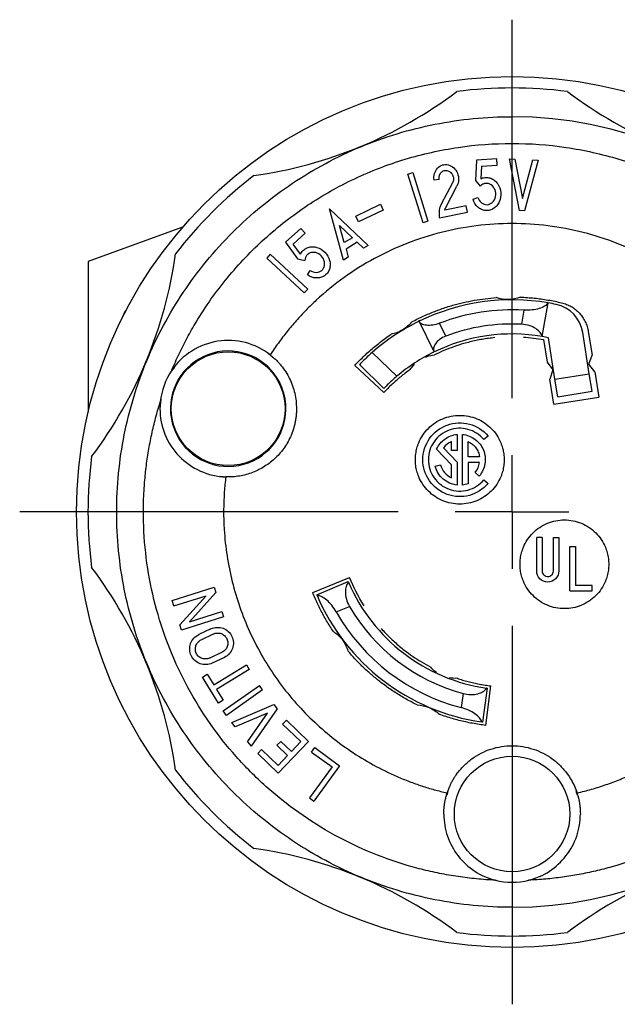
# Model space of a CAD drawing. Units: inches. Extents: x 0 to 17, y 0 to 11.
# Drawn here: x 4.3 to 5.3, y 7.2 to 9 of the extents above; entities that cross this region are included whole.
import ezdxf

# ---------------------------------------------------------------- set-up
doc = ezdxf.new("R2010")
doc.units = ezdxf.units.IN
doc.header["$MEASUREMENT"] = 0
doc.layers.add('FORMAT', color=7, linetype='Continuous')

# ---------------------------------------------------------------- blocks, each defined once
blk = doc.blocks.new('SW_CENTERMARKSYMBOL_0')
at = {"layer": 'FORMAT', "color": 0}
for p, q in [((0, 0.2), (0, 0.8655)), ((0, 0), (0, 0.1)), ((-0.2, 0), (-0.8655, 0)), ((0, 0), (-0.1, 0)), ((0, 0), (0, -0.1)), ((0, 0), (0.1, 0)), ((0, -0.2), (0, -0.8655))]:
    blk.add_line(p, q, dxfattribs=at)

msp = doc.modelspace()

# ---------------------------------------------------------------- linework, layer by layer
at = {"color": 7, "linetype": 'Continuous', "lineweight": 25}
for p, q in [((5.0915, 8.707), (5.0896, 8.6709)), ((5.1274, 8.709), (5.0915, 8.707)), ((5.128, 8.6977), (5.1274, 8.709)), ((5.167, 8.6182), (5.1496, 8.7088)), ((5.1496, 8.7088), (5.1589, 8.7084)), ((5.1589, 8.7084), (5.1722, 8.6392)), ((5.1722, 8.6392), (5.1905, 8.7073)), ((5.1999, 8.707), (5.176, 8.6179)), ((5.1905, 8.7073), (5.1999, 8.707)), ((5.1, 8.6962), (5.0988, 8.6742)), ((5.1, 8.6962), (5.128, 8.6977)), ((4.9707, 8.6823), (4.9793, 8.685)), ((4.9975, 8.5966), (4.9707, 8.6823)), ((4.9793, 8.685), (5.0061, 8.5993)), ((5.0258, 8.6727), (5.0169, 8.6715)), ((5.0988, 8.6742), (5.1022, 8.6755)), ((5.0492, 8.6666), (5.0293, 8.6291)), ((5.037, 8.6223), (5.0571, 8.6612)), ((5.0896, 8.6709), (5.0979, 8.6609)), ((5.0854, 8.638), (5.0939, 8.6413)), ((4.8578, 8.5311), (4.8332, 8.6212)), ((4.8332, 8.6212), (4.901, 8.557)), ((4.8792, 8.6084), (4.9226, 8.6292)), ((4.9226, 8.6292), (4.9275, 8.6191)), ((5.0735, 8.6265), (5.0356, 8.6189)), ((5.0757, 8.6154), (5.0735, 8.6265)), ((4.8841, 8.5982), (4.8792, 8.6084)), ((4.9275, 8.6191), (4.8841, 8.5982)), ((5.0263, 8.6056), (5.0757, 8.6154)), ((5.176, 8.6179), (5.167, 8.6182)), ((4.5748, 8.5888), (4.409, 8.5284)), ((4.7825, 8.5865), (4.7558, 8.5624)), ((4.79, 8.5782), (4.7825, 8.5865)), ((4.859, 8.5617), (4.8507, 8.592)), ((4.8507, 8.592), (4.8735, 8.5704)), ((5.0061, 8.5993), (4.9975, 8.5966)), ((4.7692, 8.5593), (4.79, 8.5782)), ((4.8735, 8.5704), (4.859, 8.5617)), ((4.7558, 8.5624), (4.777, 8.5332)), ((4.7821, 8.5415), (4.7692, 8.5593)), ((4.8819, 8.5624), (4.8621, 8.5505)), ((4.8928, 8.5521), (4.8819, 8.5624)), ((4.901, 8.557), (4.8928, 8.5521)), ((4.7289, 8.5412), (4.7228, 8.5346)), ((4.7887, 8.4735), (4.7228, 8.5346)), ((4.7289, 8.5412), (4.7948, 8.4801)), ((4.7821, 8.5415), (4.784, 8.5446)), ((4.866, 8.536), (4.8578, 8.5311)), ((4.8621, 8.5505), (4.866, 8.536)), ((4.409, 8.5284), (4.409, 8.2642)), ((4.777, 8.5332), (4.7897, 8.5306)), ((4.7944, 8.5049), (4.799, 8.5128)), ((4.7948, 8.4801), (4.7887, 8.4735)), ((5.2071, 8.3966), (5.2175, 8.4557)), ((4.4679, 8.4278), (4.4739, 8.4415)), ((4.4739, 8.4415), (4.4761, 8.4439)), ((5.1749, 8.4431), (5.1705, 8.4183)), ((4.9896, 8.4252), (4.9905, 8.4234)), ((5.0168, 8.3695), (4.9905, 8.4234)), ((5.0376, 8.3975), (5.0266, 8.4201)), ((5.2896, 8.3311), (5.2781, 8.4038)), ((5.288, 8.4054), (5.2945, 8.3642)), ((5.2093, 8.3912), (5.2155, 8.3517)), ((5.2294, 8.3215), (5.2178, 8.3946)), ((4.7332, 8.3601), (4.7252, 8.3667)), ((4.9515, 8.3268), (4.9081, 8.3687)), ((5.0168, 8.3695), (5.0168, 8.3695)), ((5.289, 8.3481), (5.2945, 8.3642)), ((4.9287, 8.2982), (4.8775, 8.346)), ((4.9288, 8.3056), (4.8857, 8.3473)), ((4.9743, 8.3384), (4.9823, 8.3478)), ((5.2155, 8.3517), (5.2258, 8.3381)), ((5.2992, 8.3346), (5.289, 8.3481)), ((4.5605, 8.343), (4.5552, 8.3365)), ((5.2258, 8.3381), (5.2202, 8.322)), ((5.2294, 8.3215), (5.2896, 8.3311)), ((5.2945, 8.3004), (5.2896, 8.3311)), ((5.2992, 8.3346), (5.3063, 8.2901)), ((5.2272, 8.2776), (5.2202, 8.322)), ((5.2342, 8.2909), (5.2294, 8.3215)), ((5.2342, 8.2909), (5.2945, 8.3004)), ((4.5366, 8.2864), (4.535, 8.2698)), ((5.2272, 8.2776), (5.3063, 8.2901)), ((5.0572, 8.2246), (5.0572, 8.1963)), ((5.0669, 8.1356), (5.0669, 8.2246)), ((5.0475, 8.1963), (5.0475, 8.2121)), ((5.0766, 8.185), (5.0766, 8.2121)), ((5.1118, 8.2218), (5.1044, 8.2156)), ((5.0475, 8.1709), (5.0214, 8.1989)), ((5.0337, 8.2008), (5.0572, 8.1756)), ((5.0572, 8.1963), (5.0475, 8.1963)), ((5.0188, 8.1685), (5.0281, 8.171)), ((5.0475, 8.1482), (5.0475, 8.1709)), ((5.0572, 8.1756), (5.0572, 8.1356)), ((5.0968, 8.185), (5.0766, 8.185)), ((5.0968, 8.1753), (5.0766, 8.1753)), ((5.0766, 8.1753), (5.0766, 8.1378)), ((5.0963, 8.1513), (5.0889, 8.1575)), ((4.6405, 8.1512), (4.6528, 8.15)), ((5.1043, 8.1446), (5.1118, 8.1384)), ((5.1972, 7.9846), (5.1972, 8.0431)), ((5.2069, 8.0431), (5.1972, 8.0431)), ((5.2069, 8.0431), (5.2069, 7.9846)), ((5.2266, 7.9846), (5.2266, 8.0431)), ((5.2266, 8.0431), (5.2362, 8.0431)), ((5.2362, 8.0431), (5.2362, 7.9846)), ((5.2556, 7.9495), (5.2556, 8.0275)), ((5.2556, 8.0275), (5.2652, 8.0275)), ((5.2652, 8.0275), (5.2652, 7.9591)), ((4.8035, 7.9466), (4.8684, 7.9728)), ((4.8106, 7.9424), (4.8659, 7.9659)), ((4.5564, 7.9324), (4.6305, 7.9558)), ((4.6334, 7.9465), (4.5872, 7.8952)), ((4.6305, 7.9558), (4.6334, 7.9465)), ((5.2556, 7.9495), (5.2946, 7.9495)), ((5.2946, 7.9591), (5.2652, 7.9591)), ((5.2946, 7.9495), (5.2946, 7.9591)), ((4.5593, 7.9231), (4.5564, 7.9324)), ((4.5593, 7.9231), (4.6161, 7.941)), ((4.5698, 7.8897), (4.6161, 7.941)), ((4.5872, 7.8952), (4.644, 7.9132)), ((4.644, 7.9132), (4.6469, 7.9039)), ((4.8449, 7.9125), (4.8681, 7.9223)), ((4.6469, 7.9039), (4.5728, 7.8805)), ((4.5728, 7.8805), (4.5698, 7.8897)), ((4.6247, 7.8827), (4.6033, 7.8726)), ((4.6075, 7.8637), (4.629, 7.8738)), ((4.6441, 7.8415), (4.6226, 7.8314)), ((4.6483, 7.8326), (4.6268, 7.8225)), ((4.6295, 7.7842), (4.687, 7.8194)), ((4.692, 7.8112), (4.6346, 7.776)), ((4.687, 7.8194), (4.692, 7.8112)), ((4.6098, 7.7981), (4.618, 7.8031)), ((4.6379, 7.7521), (4.6098, 7.7981)), ((4.618, 7.8031), (4.6295, 7.7842)), ((4.6346, 7.776), (4.6461, 7.7571)), ((4.6464, 7.7385), (4.7098, 7.7834)), ((4.7154, 7.7754), (4.652, 7.7305)), ((4.7154, 7.7754), (4.7098, 7.7834)), ((5.1104, 7.7782), (5.1021, 7.7188)), ((5.1079, 7.713), (5.1164, 7.7825)), ((4.6461, 7.7571), (4.6379, 7.7521)), ((5.0677, 7.7691), (5.0642, 7.7442)), ((4.652, 7.7305), (4.6464, 7.7385)), ((4.6613, 7.7183), (4.7351, 7.7496)), ((4.7411, 7.7421), (4.6952, 7.6764)), ((4.7351, 7.7496), (4.7411, 7.7421)), ((4.724, 7.7344), (4.6675, 7.7105)), ((4.6889, 7.6842), (4.724, 7.7344)), ((4.7507, 7.7151), (4.7573, 7.7221)), ((4.7573, 7.7221), (4.7963, 7.6848)), ((4.6675, 7.7105), (4.6613, 7.7183)), ((4.7827, 7.6845), (4.7507, 7.7151)), ((4.6889, 7.6842), (4.6952, 7.6764)), ((4.7135, 7.6707), (4.7068, 7.6638)), ((4.7427, 7.6428), (4.7135, 7.6707)), ((4.7474, 7.6849), (4.7407, 7.678)), ((4.7407, 7.678), (4.7594, 7.6601)), ((4.7963, 7.6848), (4.743, 7.6291)), ((4.766, 7.6671), (4.7474, 7.6849)), ((4.766, 7.6671), (4.7827, 7.6845)), ((4.8016, 7.6661), (4.8073, 7.6739)), ((4.8073, 7.6739), (4.8509, 7.6422)), ((4.7068, 7.6638), (4.743, 7.6291)), ((4.7594, 7.6601), (4.7427, 7.6428)), ((4.8016, 7.6661), (4.8375, 7.6401)), ((4.8375, 7.6401), (4.7978, 7.5855)), ((4.8509, 7.6422), (4.8056, 7.5799)), ((4.7978, 7.5855), (4.8056, 7.5799)), ((5.0413, 7.597), (5.0392, 7.5902)), ((5.2688, 7.5902), (5.2667, 7.597)), ((5.1211, 7.4424), (5.1271, 7.4405)), ((5.1808, 7.4405), (5.1869, 7.4424))]:
    msp.add_line(p, q, dxfattribs=at)
for centre, radius in [((5.154, 8.0882), 0.7655), ((4.655, 8.2698), 0.1), ((5.154, 7.5572), 0.1015)]:
    msp.add_circle(centre, radius, dxfattribs=at)
for centre, radius, start, end in [((5.154, 8.0882), 0.7455, 82.4997, 97.5003), ((4.5935, 9.4412), 0.769, 277.969, 307.031), ((5.7144, 9.4412), 0.769, 232.969, 262.031), ((5.154, 8.0882), 0.695, 270, 90), ((5.154, 8.0882), 0.7455, 127.4997, 142.5003), ((3.8009, 8.6486), 0.769, 322.969, 352.031), ((5.154, 8.0882), 0.373, 80.2178, 115.9988), ((5.154, 8.0882), 0.373, 78.0332, 80.1902), ((5.2189, 8.3944), 0.06, 9, 78.0332), ((5.154, 8.0882), 0.3555, 86.6227, 110.9974), ((5.154, 8.0882), 0.373, 116, 131.2327), ((5.154, 8.0882), 0.3305, 87.1262, 110.6179), ((5.154, 8.0882), 0.313, 80.2596, 115.9986), ((5.154, 8.0882), 0.313, 78.2291, 80.2267), ((4.655, 8.2698), 0.1015, 26.9773, 184.249), ((5.154, 8.0882), 0.313, 116, 130.316), ((4.655, 8.2698), 0.1015, 4.249, 26.9773), ((4.655, 8.2698), 0.1015, 206.9773, 4.249), ((4.655, 8.2698), 0.1015, 184.249, 206.9773), ((5.154, 8.0882), 0.7455, 172.4997, 187.5003), ((3.8009, 7.5277), 0.769, 7.969, 37.031), ((5.154, 8.0882), 0.313, 203.2596, 261.7404), ((5.154, 8.0882), 0.373, 203.2178, 261.7822), ((5.154, 8.0882), 0.3555, 209.6227, 255.3773), ((5.154, 8.0882), 0.3305, 210.1262, 254.8738), ((5.154, 8.0882), 0.7455, 217.4997, 232.5003), ((4.5935, 6.7352), 0.769, 52.969, 82.031), ((5.7144, 6.7352), 0.769, 97.969, 127.031), ((5.154, 8.0882), 0.7455, 262.4997, 277.5003)]:
    msp.add_arc(centre, radius, start, end, dxfattribs=at)
for points, knots in [([(5.154, 7.3932), (5.1085, 7.3932), (5.063, 7.3977), (4.9738, 7.4154), (4.93, 7.4287), (4.846, 7.4635), (4.8057, 7.485), (4.73, 7.5356), (4.6947, 7.5646), (4.6304, 7.6289), (4.6014, 7.6642), (4.5508, 7.7399), (4.5293, 7.7802), (4.4945, 7.8642), (4.4812, 7.908), (4.4635, 7.9972), (4.459, 8.0427), (4.459, 8.1337), (4.4635, 8.1792), (4.4812, 8.2684), (4.4945, 8.3121), (4.5293, 8.3962), (4.5508, 8.4365), (4.6014, 8.5121), (4.6304, 8.5475), (4.6947, 8.6118), (4.73, 8.6408), (4.8057, 8.6913), (4.846, 8.7129), (4.93, 8.7477), (4.9738, 8.761), (5.063, 8.7787), (5.1085, 8.7832), (5.154, 8.7832)], [0, 0, 0, 0, 0.0625, 0.0625, 0.125, 0.125, 0.1875, 0.1875, 0.25, 0.25, 0.3125, 0.3125, 0.375, 0.375, 0.4375, 0.4375, 0.5, 0.5, 0.5625, 0.5625, 0.625, 0.625, 0.6875, 0.6875, 0.75, 0.75, 0.8125, 0.8125, 0.875, 0.875, 0.9375, 0.9375, 1, 1, 1, 1]), ([(4.5558, 8.3373), (4.5578, 8.3421), (4.562, 8.3519), (4.5686, 8.3663), (4.5756, 8.3806), (4.5829, 8.3946), (4.5906, 8.4085), (4.604, 8.4314), (4.6242, 8.4624), (4.6532, 8.5003), (4.6848, 8.536), (4.7303, 8.5803), (4.7932, 8.6293), (4.8763, 8.6763), (4.9655, 8.7106), (5.0587, 8.7315), (5.154, 8.7385), (5.2492, 8.7315), (5.3425, 8.7106), (5.4316, 8.6763), (5.5148, 8.6293), (5.5776, 8.5803), (5.6231, 8.536), (5.6548, 8.5003), (5.6837, 8.4624), (5.7069, 8.427), (5.7252, 8.3947), (5.7396, 8.3664), (5.748, 8.347), (5.7522, 8.3373)], [0, 0, 0, 0, 0.010435, 0.020857, 0.031272, 0.041687, 0.052106, 0.062538, 0.093793, 0.125063, 0.156318, 0.187588, 0.250071, 0.312554, 0.375037, 0.437519, 0.500002, 0.562485, 0.624968, 0.687451, 0.749934, 0.812417, 0.843672, 0.874942, 0.906197, 0.937467, 0.95831, 0.979138, 1, 1, 1, 1]), ([(5.0169, 8.6715), (5.0163, 8.6753), (5.0167, 8.6831), (5.0221, 8.6932), (5.0314, 8.6992), (5.0424, 8.6993), (5.0522, 8.6937), (5.0587, 8.684), (5.0608, 8.6723), (5.0589, 8.6645), (5.0571, 8.6612)], [0, 0, 0, 0, 0.130767, 0.255194, 0.372524, 0.488654, 0.610268, 0.739383, 0.87125, 1, 1, 1, 1]), ([(5.0258, 8.6727), (5.0257, 8.6734), (5.0256, 8.6749), (5.0257, 8.6771), (5.0262, 8.6796), (5.0272, 8.6823), (5.0297, 8.6859), (5.0344, 8.689), (5.0413, 8.6888), (5.0469, 8.6851), (5.0498, 8.6803), (5.0509, 8.6761), (5.051, 8.6728), (5.0506, 8.6696), (5.0497, 8.6676), (5.0492, 8.6666)], [0, 0, 0, 0, 0.0423596, 0.0839271, 0.1254745, 0.1892548, 0.2510443, 0.3754767, 0.499861, 0.6244863, 0.7491912, 0.8117048, 0.8745715, 0.9380395, 1, 1, 1, 1]), ([(5.1022, 8.6755), (5.1046, 8.6762), (5.1095, 8.6768), (5.1169, 8.6753), (5.1236, 8.6714), (5.1309, 8.6634), (5.1356, 8.6499), (5.1333, 8.6357), (5.1276, 8.6264), (5.1217, 8.6213), (5.1148, 8.6183), (5.1073, 8.6177), (5.1, 8.6198), (5.0912, 8.6256), (5.0869, 8.6329), (5.0854, 8.638)], [0, 0, 0, 0, 0.058527, 0.117579, 0.178315, 0.241613, 0.373954, 0.507031, 0.571074, 0.632727, 0.691887, 0.750496, 0.809773, 0.87089, 1, 1, 1, 1]), ([(5.0939, 8.6413), (5.0949, 8.6377), (5.0982, 8.6326), (5.1047, 8.6289), (5.11, 8.6281), (5.1152, 8.6294), (5.1214, 8.6336), (5.126, 8.6426), (5.1251, 8.6546), (5.1191, 8.6628), (5.1124, 8.6659), (5.107, 8.6662), (5.1019, 8.6645), (5.0991, 8.6623), (5.0979, 8.6609)], [0, 0, 0, 0, 0.128834, 0.189908, 0.24918, 0.308313, 0.369159, 0.497856, 0.632067, 0.759855, 0.820315, 0.879439, 0.938711, 1, 1, 1, 1]), ([(5.0293, 8.6291), (5.0289, 8.6283), (5.028, 8.6265), (5.027, 8.6237), (5.0263, 8.6207), (5.0256, 8.6167), (5.0254, 8.6116), (5.026, 8.6077), (5.0263, 8.6056)], [0, 0, 0, 0, 0.122601, 0.246174, 0.37178, 0.500429, 0.746185, 1, 1, 1, 1]), ([(5.0356, 8.6189), (5.0358, 8.6195), (5.0362, 8.6207), (5.0367, 8.6218), (5.037, 8.6223)], [0, 0, 0, 0, 0.516105, 1, 1, 1, 1]), ([(5.5791, 8.3644), (5.5765, 8.3683), (5.5714, 8.3761), (5.5632, 8.3876), (5.5548, 8.3987), (5.5461, 8.4097), (5.5371, 8.4204), (5.5278, 8.4308), (5.5182, 8.441), (5.5083, 8.4509), (5.4863, 8.4718), (5.45, 8.5014), (5.3965, 8.5349), (5.3392, 8.5616), (5.2791, 8.5808), (5.217, 8.5926), (5.154, 8.5965), (5.0909, 8.5926), (5.0289, 8.5809), (4.9687, 8.5616), (4.9115, 8.5349), (4.8579, 8.5014), (4.8188, 8.4695), (4.7916, 8.4431), (4.7744, 8.4247), (4.7582, 8.4054), (4.7429, 8.3854), (4.7335, 8.3714), (4.7288, 8.3644)], [0, 0, 0, 0, 0.013947, 0.027857, 0.041739, 0.055605, 0.069464, 0.083329, 0.097209, 0.111115, 0.125058, 0.187539, 0.25004, 0.312521, 0.375022, 0.437503, 0.500004, 0.562485, 0.624986, 0.687467, 0.749968, 0.812449, 0.87495, 0.900012, 0.924986, 0.949934, 0.974918, 1, 1, 1, 1]), ([(4.784, 8.5446), (4.7854, 8.5467), (4.7888, 8.5503), (4.7955, 8.5537), (4.8032, 8.5549), (4.8139, 8.5533), (4.826, 8.5457), (4.8332, 8.5333), (4.8345, 8.5225), (4.8333, 8.5148), (4.8297, 8.508), (4.8242, 8.5029), (4.8173, 8.4999), (4.8068, 8.499), (4.7989, 8.5019), (4.7944, 8.5049)], [0, 0, 0, 0, 0.058526, 0.117578, 0.178314, 0.241611, 0.373953, 0.50703, 0.571073, 0.632725, 0.691885, 0.750494, 0.809771, 0.870889, 1, 1, 1, 1]), ([(4.799, 8.5128), (4.8021, 8.5107), (4.8078, 8.5087), (4.8151, 8.51), (4.8198, 8.5127), (4.8231, 8.517), (4.8252, 8.5241), (4.8231, 8.534), (4.8149, 8.5428), (4.8051, 8.5454), (4.7979, 8.5436), (4.7935, 8.5404), (4.7906, 8.5359), (4.7898, 8.5324), (4.7897, 8.5306)], [0, 0, 0, 0, 0.128837, 0.18991, 0.249182, 0.308315, 0.369161, 0.497858, 0.632069, 0.759856, 0.820316, 0.879439, 0.938711, 1, 1, 1, 1]), ([(4.9778, 8.4226), (4.9811, 8.4243), (4.9877, 8.4277), (4.9978, 8.4325), (5.0079, 8.4369), (5.0182, 8.441), (5.0286, 8.4449), (5.0391, 8.4484), (5.0524, 8.4524), (5.0685, 8.4566), (5.0876, 8.4605), (5.1067, 8.4634), (5.1196, 8.4646), (5.1261, 8.4652)], [0, 0, 0, 0, 0.071602, 0.143045, 0.214389, 0.285697, 0.35703, 0.42845, 0.500018, 0.6251, 0.749904, 0.87476, 1, 1, 1, 1]), ([(5.1687, 8.4659), (5.1619, 8.4632), (5.1547, 8.4618), (5.1402, 8.4615), (5.1329, 8.4627), (5.1261, 8.4652)], [0, 0, 0, 0, 0.5, 0.5, 1, 1, 1, 1]), ([(5.1687, 8.4659), (5.1727, 8.4657), (5.1809, 8.4653), (5.193, 8.4642), (5.2051, 8.4628), (5.2171, 8.4609), (5.2291, 8.4587), (5.2371, 8.4569), (5.241, 8.456)], [0, 0, 0, 0, 0.166956, 0.333565, 0.5, 0.666435, 0.833044, 1, 1, 1, 1]), ([(5.2173, 8.4558), (5.2159, 8.4536), (5.2138, 8.4517), (5.2085, 8.4483), (5.2052, 8.4469), (5.1978, 8.4447), (5.1935, 8.4438), (5.1846, 8.4429), (5.1798, 8.4428), (5.1749, 8.4431)], [0, 0, 0, 0, 0.25, 0.25, 0.5, 0.5, 0.75, 0.75, 1, 1, 1, 1]), ([(5.241, 8.456), (5.2425, 8.4556), (5.2455, 8.4549), (5.2498, 8.4533), (5.254, 8.4515), (5.2594, 8.4486), (5.2657, 8.4443), (5.2724, 8.438), (5.2781, 8.4308), (5.2827, 8.4229), (5.2862, 8.4144), (5.2874, 8.4084), (5.288, 8.4054)], [0, 0, 0, 0, 0.062757, 0.125137, 0.187478, 0.250124, 0.374954, 0.500083, 0.624914, 0.750042, 0.874797, 1, 1, 1, 1]), ([(4.9778, 8.4226), (4.9733, 8.4169), (4.9678, 8.4121), (4.9554, 8.4046), (4.9485, 8.402), (4.9414, 8.4007)], [0, 0, 0, 0, 0.5, 0.5, 1, 1, 1, 1]), ([(5.0266, 8.4201), (5.0184, 8.4169), (5.01, 8.4157), (5.0003, 8.4167), (4.9975, 8.4175), (4.9931, 8.4199), (4.9915, 8.4215), (4.9905, 8.4234)], [0, 0, 0, 0, 0.5, 0.5, 0.75, 0.75, 1, 1, 1, 1]), ([(5.2069, 8.3967), (5.2063, 8.3991), (5.205, 8.4016), (5.2012, 8.4064), (5.1986, 8.4087), (5.1923, 8.4128), (5.1885, 8.4146), (5.18, 8.4172), (5.1753, 8.418), (5.1705, 8.4183)], [0, 0, 0, 0, 0.25, 0.25, 0.5, 0.5, 0.75, 0.75, 1, 1, 1, 1]), ([(4.8775, 8.346), (4.8803, 8.3489), (4.8858, 8.3547), (4.8945, 8.3631), (4.9033, 8.3712), (4.9125, 8.3791), (4.9218, 8.3866), (4.9314, 8.3939), (4.938, 8.3984), (4.9414, 8.4007)], [0, 0, 0, 0, 0.14322, 0.286077, 0.428717, 0.571283, 0.713923, 0.85678, 1, 1, 1, 1]), ([(5.0376, 8.3975), (5.0335, 8.396), (5.0298, 8.3939), (5.0235, 8.3892), (5.021, 8.3865), (5.0175, 8.3812), (5.0164, 8.3786), (5.0156, 8.3737), (5.0159, 8.3715), (5.0168, 8.3695)], [0, 0, 0, 0, 0.25, 0.25, 0.5, 0.5, 0.75, 0.75, 1, 1, 1, 1]), ([(4.7288, 8.3644), (4.7159, 8.3745), (4.7009, 8.3819), (4.6693, 8.3901), (4.6526, 8.3909), (4.6202, 8.3858), (4.6046, 8.3799), (4.577, 8.3624), (4.565, 8.3508), (4.5558, 8.3373)], [0, 0, 0, 0, 0.25, 0.25, 0.5, 0.5, 0.75, 0.75, 1, 1, 1, 1]), ([(5.1235, 8.3947), (5.1198, 8.3943), (5.1124, 8.3935), (5.1015, 8.3917), (5.0906, 8.3897), (5.0798, 8.3872), (5.0667, 8.3837), (5.0514, 8.3788), (5.0342, 8.3722), (5.023, 8.3669), (5.0174, 8.3643)], [0, 0, 0, 0, 0.100166, 0.200121, 0.299996, 0.39992, 0.500023, 0.666652, 0.83311, 1, 1, 1, 1]), ([(4.7288, 8.3644), (4.7306, 8.363), (4.7341, 8.3601), (4.7391, 8.3555), (4.7438, 8.3506), (4.7497, 8.3437), (4.7564, 8.3345), (4.7631, 8.3226), (4.7684, 8.31), (4.7721, 8.2969), (4.7745, 8.2834), (4.7748, 8.2743), (4.775, 8.2698)], [0, 0, 0, 0, 0.062657, 0.125087, 0.187492, 0.250074, 0.374962, 0.50005, 0.624937, 0.750025, 0.874863, 1, 1, 1, 1]), ([(4.9081, 8.3687), (4.905, 8.366), (4.9021, 8.3633), (4.8966, 8.3582), (4.8941, 8.3558), (4.888, 8.3497), (4.8857, 8.3473), (4.8857, 8.3473)], [0, 0, 0, 0, 0.25, 0.25, 0.5, 0.5, 1, 1, 1, 1]), ([(5.002, 8.3602), (5.003, 8.3607), (5.0077, 8.363), (5.0131, 8.3637), (5.0174, 8.3643)], [0, 0, 0, 0, 0.1884856, 1, 1, 1, 1]), ([(4.9743, 8.3384), (4.9716, 8.3364), (4.9661, 8.3324), (4.9582, 8.326), (4.9505, 8.3195), (4.943, 8.3127), (4.9357, 8.3056), (4.931, 8.3007), (4.9287, 8.2982)], [0, 0, 0, 0, 0.1669676, 0.3335742, 0.5, 0.6664258, 0.8330324, 1, 1, 1, 1]), ([(4.9515, 8.3268), (4.9483, 8.3242), (4.9453, 8.3215), (4.9398, 8.3165), (4.9373, 8.3141), (4.9311, 8.3081), (4.9288, 8.3056), (4.9288, 8.3056)], [0, 0, 0, 0, 0.25, 0.25, 0.5, 0.5, 1, 1, 1, 1]), ([(5.1245, 7.4409), (5.119, 7.4411), (5.108, 7.4417), (5.0916, 7.4431), (5.0753, 7.4449), (5.059, 7.4471), (5.0428, 7.4497), (5.0266, 7.4527), (5.0105, 7.4562), (4.9945, 7.46), (4.96, 7.4693), (4.908, 7.4871), (4.8411, 7.5191), (4.7782, 7.5585), (4.7203, 7.6048), (4.6679, 7.6574), (4.622, 7.7157), (4.583, 7.7788), (4.5514, 7.846), (4.5277, 7.9163), (4.5122, 7.9888), (4.505, 8.0627), (4.5061, 8.122), (4.5105, 8.1663), (4.5147, 8.1956), (4.5203, 8.2247), (4.5271, 8.2535), (4.5328, 8.2724), (4.5356, 8.2819)], [0, 0, 0, 0, 0.013938, 0.027844, 0.041728, 0.055597, 0.069461, 0.08333, 0.097211, 0.111115, 0.125049, 0.187533, 0.250034, 0.312517, 0.375019, 0.437502, 0.500004, 0.562487, 0.624988, 0.687472, 0.749973, 0.812456, 0.874958, 0.90001, 0.924988, 0.949944, 0.97493, 1, 1, 1, 1]), ([(5.7723, 8.2819), (5.7739, 8.2767), (5.7772, 8.2661), (5.7815, 8.2502), (5.7854, 8.2342), (5.7889, 8.2182), (5.792, 8.2021), (5.7947, 8.1858), (5.7969, 8.1695), (5.7988, 8.1532), (5.8019, 8.1176), (5.8029, 8.0627), (5.7957, 7.9888), (5.7802, 7.9163), (5.7565, 7.846), (5.725, 7.7788), (5.6859, 7.7157), (5.64, 7.6574), (5.5877, 7.6048), (5.5297, 7.5585), (5.4668, 7.5191), (5.3999, 7.4871), (5.3437, 7.4678), (5.3007, 7.4568), (5.2717, 7.4507), (5.2425, 7.446), (5.213, 7.4426), (5.1933, 7.4414), (5.1834, 7.4409)], [0, 0, 0, 0, 0.0139381, 0.0278444, 0.0417277, 0.055597, 0.0694614, 0.0833298, 0.0972113, 0.1111148, 0.1250493, 0.1875325, 0.2500341, 0.3125173, 0.3750189, 0.4375021, 0.5000037, 0.5624869, 0.6249885, 0.6874717, 0.7499732, 0.8124565, 0.874958, 0.9000101, 0.9249879, 0.9499437, 0.9749303, 1, 1, 1, 1]), ([(4.535, 8.2698), (4.535, 8.2544), (4.538, 8.2391), (4.5495, 8.2106), (4.558, 8.1975), (4.5793, 8.1754), (4.5921, 8.1664), (4.6202, 8.1539), (4.6354, 8.1504), (4.6507, 8.1499)], [0, 0, 0, 0, 0.25, 0.25, 0.5, 0.5, 0.75, 0.75, 1, 1, 1, 1]), ([(4.775, 8.2698), (4.775, 8.2675), (4.7749, 8.2629), (4.7743, 8.256), (4.7733, 8.2492), (4.7719, 8.2425), (4.7702, 8.2359), (4.768, 8.2293), (4.7634, 8.2176), (4.7546, 8.2013), (4.7389, 8.1829), (4.7199, 8.1679), (4.7018, 8.1588), (4.6866, 8.1538), (4.6748, 8.1512), (4.6628, 8.1498), (4.6548, 8.1498), (4.6507, 8.1499)], [0, 0, 0, 0, 0.036054, 0.071808, 0.107378, 0.142884, 0.178445, 0.214181, 0.250209, 0.375067, 0.500034, 0.624892, 0.749859, 0.812653, 0.874848, 0.937085, 1, 1, 1, 1]), ([(4.984, 8.1801), (4.9841, 8.1818), (4.9841, 8.1852), (4.9847, 8.1903), (4.9855, 8.1953), (4.9866, 8.2003), (4.9881, 8.2052), (4.9911, 8.2131), (4.9967, 8.2237), (5.0065, 8.2356), (5.0184, 8.2454), (5.032, 8.2526), (5.0467, 8.2571), (5.062, 8.2586), (5.0774, 8.2571), (5.0921, 8.2526), (5.1057, 8.2454), (5.1175, 8.2356), (5.1273, 8.2237), (5.1338, 8.2117), (5.1376, 8.2004), (5.1397, 8.1903), (5.1399, 8.1835), (5.14, 8.1801)], [0, 0, 0, 0, 0.021019, 0.041853, 0.062592, 0.083326, 0.104146, 0.12514, 0.187577, 0.250104, 0.312541, 0.375068, 0.437505, 0.500032, 0.56247, 0.624996, 0.687434, 0.749961, 0.812398, 0.874925, 0.916678, 0.958128, 1, 1, 1, 1]), ([(5.1118, 8.1384), (5.1033, 8.1283), (5.0916, 8.1208), (5.0661, 8.114), (5.0523, 8.1146), (5.0274, 8.1237), (5.0165, 8.1321), (5.0013, 8.1537), (4.9971, 8.1669), (4.9972, 8.1933), (5.0013, 8.2065), (5.0165, 8.2282), (5.0274, 8.2366), (5.0523, 8.2456), (5.0661, 8.2462), (5.0916, 8.2394), (5.1033, 8.2319), (5.1118, 8.2218)], [0, 0, 0, 0, 0.125, 0.125, 0.25, 0.25, 0.375, 0.375, 0.5, 0.5, 0.625, 0.625, 0.75, 0.75, 0.875, 0.875, 1, 1, 1, 1]), ([(5.1044, 8.2156), (5.0971, 8.2242), (5.0872, 8.2305), (5.0655, 8.2364), (5.0537, 8.2359), (5.0326, 8.2282), (5.0233, 8.221), (5.0104, 8.2026), (5.0068, 8.1914), (5.0068, 8.1689), (5.0104, 8.1577), (5.0233, 8.1392), (5.0326, 8.1321), (5.0537, 8.1244), (5.0655, 8.1239), (5.0872, 8.1297), (5.0971, 8.136), (5.1043, 8.1446)], [0, 0, 0, 0, 0.125, 0.125, 0.25, 0.25, 0.375, 0.375, 0.5, 0.5, 0.625, 0.625, 0.75, 0.75, 0.875, 0.875, 1, 1, 1, 1]), ([(5.0214, 8.1989), (5.0246, 8.2059), (5.0297, 8.212), (5.0422, 8.221), (5.0496, 8.2238), (5.0572, 8.2246)], [0, 0, 0, 0, 0.5, 0.5, 1, 1, 1, 1]), ([(5.0669, 8.2246), (5.0749, 8.2238), (5.0827, 8.2207), (5.0955, 8.2109), (5.1006, 8.2043), (5.1066, 8.1893), (5.1075, 8.181), (5.105, 8.1651), (5.1015, 8.1575), (5.0963, 8.1513)], [0, 0, 0, 0, 0.25, 0.25, 0.5, 0.5, 0.75, 0.75, 1, 1, 1, 1]), ([(5.0766, 8.2121), (5.0776, 8.2115), (5.0798, 8.2105), (5.0827, 8.2085), (5.0854, 8.2064), (5.088, 8.2039), (5.0913, 8.1998), (5.095, 8.1936), (5.0962, 8.1879), (5.0968, 8.185)], [0, 0, 0, 0, 0.101567, 0.201406, 0.300502, 0.399864, 0.500492, 0.748042, 1, 1, 1, 1]), ([(5.14, 8.1801), (5.14, 8.1784), (5.1399, 8.175), (5.1394, 8.1699), (5.1386, 8.1649), (5.1375, 8.1599), (5.136, 8.155), (5.133, 8.1471), (5.1273, 8.1365), (5.1176, 8.1246), (5.1057, 8.1148), (5.0921, 8.1076), (5.0774, 8.1031), (5.0621, 8.1016), (5.0467, 8.1031), (5.032, 8.1076), (5.0184, 8.1148), (5.0066, 8.1246), (4.9968, 8.1365), (4.9903, 8.1486), (4.9865, 8.1599), (4.9844, 8.1699), (4.9842, 8.1767), (4.984, 8.1801)], [0, 0, 0, 0, 0.0210186, 0.0418526, 0.0625915, 0.0833255, 0.1041453, 0.1251402, 0.1875794, 0.2501043, 0.3125435, 0.3750684, 0.4375076, 0.5000324, 0.5624716, 0.6249965, 0.6874357, 0.7499606, 0.8123998, 0.8749247, 0.9166803, 0.9581305, 1, 1, 1, 1]), ([(5.0281, 8.171), (5.0295, 8.166), (5.0319, 8.1614), (5.0386, 8.1535), (5.0428, 8.1503), (5.0475, 8.1482)], [0, 0, 0, 0, 0.5, 0.5, 1, 1, 1, 1]), ([(5.0572, 8.1356), (5.0483, 8.1366), (5.0397, 8.1403), (5.0261, 8.1519), (5.0211, 8.1599), (5.0188, 8.1685)], [0, 0, 0, 0, 0.5, 0.5, 1, 1, 1, 1]), ([(4.6507, 8.1499), (4.6502, 8.1455), (4.6492, 8.1367), (4.6481, 8.1234), (4.6474, 8.1102), (4.647, 8.097), (4.6469, 8.0837), (4.6472, 8.0704), (4.6484, 8.0461), (4.6522, 8.0109), (4.6614, 7.9653), (4.6747, 7.9208), (4.6977, 7.8633), (4.7363, 7.7957), (4.7866, 7.7364), (4.8327, 7.695), (4.87, 7.6673), (4.9097, 7.6431), (4.9445, 7.626), (4.9732, 7.6143), (4.995, 7.6066), (5.0172, 7.5997), (5.0323, 7.5961), (5.0398, 7.5942)], [0, 0, 0, 0, 0.0179, 0.035769, 0.053618, 0.07146, 0.089307, 0.10717, 0.125064, 0.187561, 0.250088, 0.312585, 0.375111, 0.500004, 0.624896, 0.687393, 0.74992, 0.812417, 0.874943, 0.906224, 0.93745, 0.968687, 1, 1, 1, 1]), ([(5.2681, 7.5942), (5.2724, 7.5952), (5.281, 7.5973), (5.2938, 7.6008), (5.3065, 7.6046), (5.3191, 7.6088), (5.3316, 7.6133), (5.344, 7.6181), (5.3664, 7.6275), (5.3982, 7.6431), (5.4379, 7.6673), (5.4752, 7.695), (5.5213, 7.7364), (5.5716, 7.7957), (5.6102, 7.8633), (5.6333, 7.9208), (5.6466, 7.9653), (5.6558, 8.0109), (5.6599, 8.0494), (5.6611, 8.0804), (5.6609, 8.1036), (5.6597, 8.1268), (5.658, 8.1422), (5.6572, 8.1499)], [0, 0, 0, 0, 0.0179, 0.035769, 0.053618, 0.07146, 0.089307, 0.10717, 0.125064, 0.187561, 0.250088, 0.312585, 0.375111, 0.500004, 0.624896, 0.687393, 0.74992, 0.812417, 0.874943, 0.906224, 0.93745, 0.968687, 1, 1, 1, 1]), ([(5.1679, 7.9963), (5.1679, 7.998), (5.168, 8.0014), (5.1685, 8.0065), (5.1693, 8.0115), (5.1705, 8.0165), (5.172, 8.0213), (5.175, 8.0293), (5.1806, 8.0399), (5.1904, 8.0518), (5.2023, 8.0616), (5.2159, 8.0688), (5.2306, 8.0733), (5.2459, 8.0748), (5.2612, 8.0733), (5.2759, 8.0688), (5.2895, 8.0616), (5.3014, 8.0518), (5.3112, 8.0399), (5.3176, 8.0278), (5.3214, 8.0165), (5.3235, 8.0065), (5.3238, 7.9997), (5.3239, 7.9963)], [0, 0, 0, 0, 0.0210191, 0.0418535, 0.0625924, 0.0833263, 0.1041458, 0.1251401, 0.1875772, 0.2501042, 0.3125413, 0.3750683, 0.4375054, 0.5000324, 0.5624696, 0.6249965, 0.6874337, 0.7499606, 0.8123978, 0.8749247, 0.9166776, 0.9581278, 1, 1, 1, 1]), ([(5.3239, 7.9963), (5.3239, 7.9946), (5.3238, 7.9911), (5.3233, 7.986), (5.3225, 7.981), (5.3213, 7.9761), (5.3198, 7.9712), (5.3168, 7.9632), (5.3112, 7.9526), (5.3014, 7.9408), (5.2895, 7.931), (5.2759, 7.9238), (5.2612, 7.9192), (5.2459, 7.9178), (5.2306, 7.9192), (5.2159, 7.9237), (5.2023, 7.931), (5.1904, 7.9408), (5.1806, 7.9526), (5.1742, 7.9647), (5.1703, 7.976), (5.1683, 7.986), (5.168, 7.9928), (5.1679, 7.9963)], [0, 0, 0, 0, 0.021019, 0.041853, 0.062591, 0.083326, 0.104145, 0.12514, 0.187579, 0.250104, 0.312543, 0.375068, 0.437508, 0.500032, 0.562472, 0.624997, 0.687436, 0.749961, 0.8124, 0.874925, 0.91668, 0.958131, 1, 1, 1, 1]), ([(5.2362, 7.9846), (5.2362, 7.9795), (5.2341, 7.9744), (5.2269, 7.9672), (5.2218, 7.9651), (5.2116, 7.9651), (5.2065, 7.9672), (5.1993, 7.9744), (5.1972, 7.9795), (5.1972, 7.9846)], [0, 0, 0, 0, 0.25, 0.25, 0.5, 0.5, 0.75, 0.75, 1, 1, 1, 1]), ([(5.2069, 7.9846), (5.2069, 7.982), (5.208, 7.9794), (5.2116, 7.9758), (5.2142, 7.9747), (5.2193, 7.9747), (5.2219, 7.9758), (5.2255, 7.9794), (5.2266, 7.982), (5.2266, 7.9846)], [0, 0, 0, 0, 0.25, 0.25, 0.5, 0.5, 0.75, 0.75, 1, 1, 1, 1]), ([(4.8664, 7.9646), (4.8647, 7.9627), (4.8633, 7.9603), (4.8614, 7.9545), (4.8609, 7.9511), (4.8609, 7.9436), (4.8614, 7.9394), (4.8639, 7.9308), (4.8657, 7.9264), (4.8681, 7.9223)], [0, 0, 0, 0, 0.25, 0.25, 0.5, 0.5, 0.75, 0.75, 1, 1, 1, 1]), ([(4.8398, 7.8781), (4.8377, 7.8812), (4.8337, 7.8873), (4.8279, 7.8968), (4.8224, 7.9065), (4.8173, 7.9163), (4.8124, 7.9262), (4.8077, 7.9363), (4.8049, 7.9432), (4.8035, 7.9466)], [0, 0, 0, 0, 0.143165, 0.286022, 0.428695, 0.571305, 0.713978, 0.856835, 1, 1, 1, 1]), ([(4.8449, 7.9125), (4.8401, 7.9209), (4.8342, 7.9282), (4.8252, 7.9358), (4.8222, 7.9377), (4.8165, 7.9404), (4.8138, 7.9411), (4.8112, 7.9411)], [0, 0, 0, 0, 0.5, 0.5, 0.75, 0.75, 1, 1, 1, 1]), ([(4.6247, 7.8827), (4.6313, 7.8858), (4.6391, 7.8862), (4.6527, 7.8813), (4.6585, 7.876), (4.6647, 7.8629), (4.665, 7.8551), (4.6601, 7.8415), (4.6549, 7.8357), (4.6483, 7.8326)], [0, 0, 0, 0, 0.25, 0.25, 0.5, 0.5, 0.75, 0.75, 1, 1, 1, 1]), ([(4.8398, 7.8781), (4.8459, 7.8742), (4.8513, 7.8692), (4.86, 7.8576), (4.8633, 7.851), (4.8654, 7.8441)], [0, 0, 0, 0, 0.5, 0.5, 1, 1, 1, 1]), ([(4.924, 7.8834), (4.9264, 7.8806), (4.9314, 7.8751), (4.9392, 7.8673), (4.9473, 7.8597), (4.9557, 7.8524), (4.9662, 7.8439), (4.9791, 7.8344), (4.9946, 7.8243), (5.0055, 7.8184), (5.0109, 7.8155)], [0, 0, 0, 0, 0.1001657, 0.2001213, 0.2999963, 0.3999204, 0.5000235, 0.6666521, 0.8331104, 1, 1, 1, 1]), ([(4.6268, 7.8225), (4.6203, 7.8194), (4.6125, 7.8191), (4.5988, 7.824), (4.5931, 7.8292), (4.5869, 7.8423), (4.5865, 7.8501), (4.5914, 7.8638), (4.5967, 7.8695), (4.6033, 7.8726)], [0, 0, 0, 0, 0.25, 0.25, 0.5, 0.5, 0.75, 0.75, 1, 1, 1, 1]), ([(4.6226, 7.8314), (4.6219, 7.8311), (4.6205, 7.8305), (4.6182, 7.83), (4.6155, 7.8297), (4.6124, 7.8298), (4.6078, 7.831), (4.6027, 7.834), (4.5985, 7.8398), (4.5968, 7.8467), (4.5977, 7.8526), (4.5997, 7.8568), (4.6018, 7.8596), (4.6044, 7.862), (4.6064, 7.8631), (4.6075, 7.8637)], [0, 0, 0, 0, 0.042005, 0.083565, 0.125394, 0.187845, 0.25069, 0.375371, 0.500051, 0.624732, 0.749413, 0.811863, 0.874708, 0.937058, 1, 1, 1, 1]), ([(4.629, 7.8738), (4.6297, 7.8741), (4.6311, 7.8747), (4.6334, 7.8752), (4.6361, 7.8755), (4.6392, 7.8754), (4.6437, 7.8742), (4.6488, 7.8712), (4.6531, 7.8654), (4.6548, 7.8585), (4.6539, 7.8526), (4.6519, 7.8484), (4.6498, 7.8456), (4.6472, 7.8432), (4.6451, 7.8421), (4.6441, 7.8415)], [0, 0, 0, 0, 0.042005, 0.083565, 0.125394, 0.187845, 0.25069, 0.375371, 0.500051, 0.624732, 0.749413, 0.811863, 0.874708, 0.937058, 1, 1, 1, 1]), ([(4.9869, 7.7491), (4.9836, 7.7508), (4.977, 7.7541), (4.9673, 7.7595), (4.9577, 7.7651), (4.9483, 7.771), (4.9391, 7.7771), (4.9301, 7.7836), (4.919, 7.792), (4.9061, 7.8025), (4.8918, 7.8156), (4.8781, 7.8294), (4.8696, 7.8392), (4.8654, 7.8441)], [0, 0, 0, 0, 0.071602, 0.143045, 0.214389, 0.285697, 0.35703, 0.42845, 0.500018, 0.6251, 0.749904, 0.87476, 1, 1, 1, 1]), ([(5.021, 7.8066), (5.0208, 7.8067), (5.0169, 7.8089), (5.0138, 7.8122), (5.0109, 7.8155)], [0, 0, 0, 0, 0.034761, 1, 1, 1, 1]), ([(5.0572, 7.7958), (5.0528, 7.7957), (5.0484, 7.7955), (5.0442, 7.7968), (5.0441, 7.7968)], [0, 0, 0, 0, 0.990297, 1, 1, 1, 1]), ([(5.0572, 7.7958), (5.0604, 7.7948), (5.0669, 7.7927), (5.0766, 7.79), (5.0865, 7.7876), (5.0964, 7.7856), (5.1064, 7.7838), (5.1131, 7.7829), (5.1164, 7.7825)], [0, 0, 0, 0, 0.1669676, 0.3335742, 0.5, 0.6664258, 0.8330324, 1, 1, 1, 1]), ([(5.0677, 7.7691), (5.0723, 7.7679), (5.077, 7.7672), (5.0859, 7.7671), (5.0901, 7.7676), (5.0973, 7.7696), (5.1005, 7.771), (5.1056, 7.7743), (5.1076, 7.7763), (5.109, 7.7784)], [0, 0, 0, 0, 0.25, 0.25, 0.5, 0.5, 0.75, 0.75, 1, 1, 1, 1]), ([(4.9869, 7.7491), (4.9942, 7.7488), (5.0014, 7.7472), (5.0147, 7.7415), (5.0209, 7.7375), (5.0261, 7.7325)], [0, 0, 0, 0, 0.5, 0.5, 1, 1, 1, 1]), ([(5.1007, 7.719), (5.0999, 7.7215), (5.0985, 7.724), (5.0945, 7.7288), (5.0919, 7.7312), (5.0855, 7.7356), (5.0817, 7.7377), (5.0735, 7.7414), (5.0689, 7.743), (5.0642, 7.7442)], [0, 0, 0, 0, 0.25, 0.25, 0.5, 0.5, 0.75, 0.75, 1, 1, 1, 1]), ([(5.1079, 7.713), (5.1039, 7.7135), (5.0959, 7.7146), (5.0841, 7.7166), (5.0723, 7.719), (5.0606, 7.7218), (5.049, 7.725), (5.0375, 7.7285), (5.0299, 7.7311), (5.0261, 7.7325)], [0, 0, 0, 0, 0.14322, 0.286077, 0.428717, 0.571283, 0.713923, 0.85678, 1, 1, 1, 1]), ([(5.0398, 7.5942), (5.0405, 7.5962), (5.0419, 7.6002), (5.0443, 7.606), (5.047, 7.6116), (5.05, 7.6172), (5.0532, 7.6225), (5.0592, 7.6312), (5.0687, 7.6424), (5.0831, 7.6546), (5.0992, 7.6646), (5.1225, 7.6742), (5.154, 7.6792), (5.1854, 7.6742), (5.2087, 7.6646), (5.2248, 7.6546), (5.2392, 7.6424), (5.2501, 7.6296), (5.2581, 7.6173), (5.2639, 7.6061), (5.2667, 7.5982), (5.2681, 7.5942)], [0, 0, 0, 0, 0.0209705, 0.0418221, 0.062612, 0.0833978, 0.1042373, 0.1251877, 0.1876887, 0.2502623, 0.3127634, 0.375337, 0.5000209, 0.6247048, 0.6872059, 0.7497795, 0.8122805, 0.8748541, 0.9165981, 0.9581594, 1, 1, 1, 1]), ([(5.034, 7.5572), (5.034, 7.5593), (5.0341, 7.5635), (5.0346, 7.5697), (5.0354, 7.5759), (5.0365, 7.5821), (5.038, 7.5882), (5.0392, 7.5922), (5.0398, 7.5942)], [0, 0, 0, 0, 0.167433, 0.333963, 0.500035, 0.6661, 0.832606, 1, 1, 1, 1]), ([(5.2681, 7.5942), (5.2687, 7.5922), (5.27, 7.5882), (5.2714, 7.5821), (5.2726, 7.5759), (5.2734, 7.5697), (5.2739, 7.5635), (5.2739, 7.5593), (5.274, 7.5572)], [0, 0, 0, 0, 0.1674375, 0.3339586, 0.5000177, 0.6660728, 0.8325821, 1, 1, 1, 1]), ([(5.034, 7.5572), (5.034, 7.544), (5.0362, 7.5307), (5.0448, 7.5057), (5.0512, 7.4939), (5.0674, 7.473), (5.0773, 7.464), (5.0994, 7.4495), (5.1117, 7.4441), (5.1245, 7.4409)], [0, 0, 0, 0, 0.25, 0.25, 0.5, 0.5, 0.75, 0.75, 1, 1, 1, 1]), ([(5.1834, 7.4409), (5.1962, 7.4441), (5.2085, 7.4495), (5.2307, 7.464), (5.2405, 7.473), (5.2568, 7.4939), (5.2632, 7.5057), (5.2718, 7.5307), (5.274, 7.544), (5.274, 7.5572)], [0, 0, 0, 0, 0.25, 0.25, 0.5, 0.5, 0.75, 0.75, 1, 1, 1, 1])]:
    msp.add_open_spline(points, degree=3, knots=knots, dxfattribs=at)
for points in [[(5.2173, 8.4558), (5.2174, 8.4558), (5.2175, 8.4557), (5.2175, 8.4557)], [(4.9905, 8.4234), (4.9905, 8.4234), (4.9905, 8.4234), (4.9905, 8.4234)], [(5.1738, 8.3956), (5.1857, 8.3948), (5.1975, 8.3933), (5.2093, 8.3912)], [(5.2069, 8.3967), (5.207, 8.3967), (5.207, 8.3967), (5.2071, 8.3966)], [(4.5558, 8.3373), (4.5446, 8.3209), (4.5376, 8.3017), (4.5356, 8.2819)], [(4.7454, 8.3158), (4.7454, 8.3158), (4.7449, 8.3157), (4.744, 8.3154)], [(4.7562, 8.2773), (4.7562, 8.2773), (4.7557, 8.2772), (4.7548, 8.2769)], [(4.5552, 8.2627), (4.5543, 8.2624), (4.5538, 8.2623), (4.5538, 8.2623)], [(4.566, 8.2242), (4.565, 8.2239), (4.5645, 8.2238), (4.5645, 8.2238)], [(5.0475, 8.2121), (5.0421, 8.2096), (5.0373, 8.2057), (5.0337, 8.2008)], [(5.0889, 8.1575), (5.0931, 8.1626), (5.0959, 8.1688), (5.0968, 8.1753)], [(5.0766, 8.1378), (5.0734, 8.1367), (5.0702, 8.136), (5.0669, 8.1356)], [(4.8664, 7.9646), (4.866, 7.9655), (4.8659, 7.9659), (4.8659, 7.9659)], [(4.8937, 7.9235), (4.8838, 7.9392), (4.8753, 7.9557), (4.8684, 7.9728)], [(4.8106, 7.9424), (4.8106, 7.9424), (4.8108, 7.942), (4.8112, 7.9411)], [(5.1104, 7.7782), (5.1104, 7.7782), (5.1099, 7.7783), (5.109, 7.7784)], [(5.1007, 7.719), (5.1016, 7.7189), (5.1021, 7.7188), (5.1021, 7.7188)], [(5.1245, 7.4409), (5.1438, 7.436), (5.1642, 7.436), (5.1834, 7.4409)]]:
    msp.add_open_spline(points, degree=3, dxfattribs=at)

# ---------------------------------------------------------------- block references
at = {"layer": 'FORMAT', "color": 7}
msp.add_blockref('SW_CENTERMARKSYMBOL_0', (5.154, 8.0882), dxfattribs=at)

doc.saveas('drawing.dxf')
